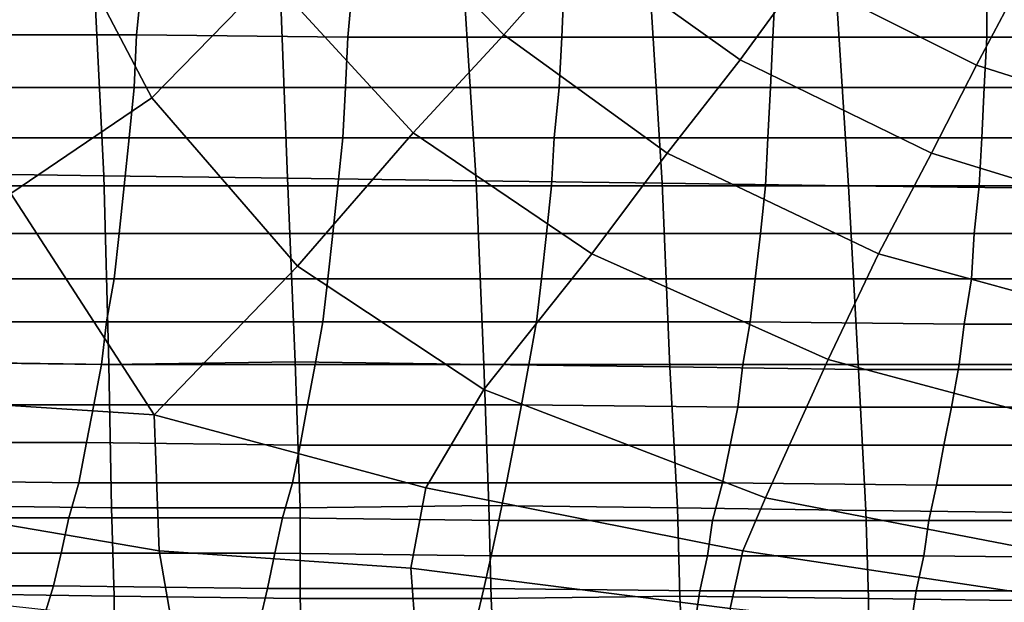
# Model space of a CAD drawing. Extents: x -0.003 to 0.532, y -0.184 to 0.182.
# Drawn here: x 0.112 to 0.151, y -0.166 to -0.143 of the extents above; entities that cross this region are included whole.
import ezdxf

# ---------------------------------------------------------------- set-up
doc = ezdxf.new("R2010")
doc.units = 0
doc.layers.add('COVER_1', color=7, linetype='CONTINUOUS')
doc.layers.add('PORCELAIN_1', color=7, linetype='CONTINUOUS')

msp = doc.modelspace()

# ---------------------------------------------------------------- linework, layer by layer
at = {"layer": 'COVER_1'}
for points in [[(0.1149, -0.1412, 0.3404), (0.1153, -0.1492, 0.3403), (0.1079, -0.1491, 0.3407), (0.1076, -0.1411, 0.3408)], [(0.1149, -0.1412, 0.3404), (0.1223, -0.1413, 0.34), (0.1226, -0.1493, 0.3399), (0.1153, -0.1492, 0.3403)], [(0.1223, -0.1413, 0.34), (0.1296, -0.1415, 0.3397), (0.1301, -0.1494, 0.3395), (0.1226, -0.1493, 0.3399)], [(0.1375, -0.1495, 0.3391), (0.1301, -0.1494, 0.3395), (0.1296, -0.1415, 0.3397), (0.137, -0.1416, 0.3393)], [(0.1444, -0.1417, 0.3389), (0.1449, -0.1496, 0.3388), (0.1375, -0.1495, 0.3391), (0.137, -0.1416, 0.3393)], [(0.1444, -0.1417, 0.3389), (0.1518, -0.1418, 0.3386), (0.1525, -0.1497, 0.3384), (0.1449, -0.1496, 0.3388)], [(0.1155, -0.1567, 0.3401), (0.1082, -0.1566, 0.3405), (0.1079, -0.1491, 0.3407), (0.1153, -0.1492, 0.3403)], [(0.1226, -0.1493, 0.3399), (0.1229, -0.1566, 0.3397), (0.1155, -0.1567, 0.3401), (0.1153, -0.1492, 0.3403)], [(0.1226, -0.1493, 0.3399), (0.1301, -0.1494, 0.3395), (0.1304, -0.1567, 0.3393), (0.1229, -0.1566, 0.3397)], [(0.1301, -0.1494, 0.3395), (0.1375, -0.1495, 0.3391), (0.1378, -0.1568, 0.339), (0.1304, -0.1567, 0.3393)], [(0.1453, -0.1569, 0.3386), (0.1378, -0.1568, 0.339), (0.1375, -0.1495, 0.3391), (0.1449, -0.1496, 0.3388)], [(0.1525, -0.1497, 0.3384), (0.1529, -0.1569, 0.3382), (0.1453, -0.1569, 0.3386), (0.1449, -0.1496, 0.3388)], [(0.1082, -0.1566, 0.3405), (0.1155, -0.1567, 0.3401), (0.1156, -0.1624, 0.34), (0.1084, -0.1623, 0.3404)], [(0.1231, -0.1624, 0.3396), (0.1156, -0.1624, 0.34), (0.1155, -0.1567, 0.3401), (0.1229, -0.1566, 0.3397)], [(0.1304, -0.1567, 0.3393), (0.1306, -0.1623, 0.3392), (0.1231, -0.1624, 0.3396), (0.1229, -0.1566, 0.3397)], [(0.1304, -0.1567, 0.3393), (0.1378, -0.1568, 0.339), (0.1381, -0.1624, 0.3388), (0.1306, -0.1623, 0.3392)], [(0.1378, -0.1568, 0.339), (0.1453, -0.1569, 0.3386), (0.1456, -0.1625, 0.3385), (0.1381, -0.1624, 0.3388)], [(0.1532, -0.1626, 0.3381), (0.1456, -0.1625, 0.3385), (0.1453, -0.1569, 0.3386), (0.1529, -0.1569, 0.3382)], [(0.1156, -0.1624, 0.34), (0.1157, -0.1659, 0.3399), (0.1085, -0.1658, 0.3403), (0.1084, -0.1623, 0.3404)], [(0.1156, -0.1624, 0.34), (0.1231, -0.1624, 0.3396), (0.1231, -0.166, 0.3395), (0.1157, -0.1659, 0.3399)], [(0.1307, -0.166, 0.3391), (0.1231, -0.166, 0.3395), (0.1231, -0.1624, 0.3396), (0.1306, -0.1623, 0.3392)], [(0.1381, -0.1624, 0.3388), (0.1382, -0.1659, 0.3387), (0.1307, -0.166, 0.3391), (0.1306, -0.1623, 0.3392)], [(0.1381, -0.1624, 0.3388), (0.1456, -0.1625, 0.3385), (0.1457, -0.166, 0.3384), (0.1382, -0.1659, 0.3387)], [(0.1456, -0.1625, 0.3385), (0.1532, -0.1626, 0.3381), (0.1534, -0.1661, 0.338), (0.1457, -0.166, 0.3384)], [(0.1085, -0.1658, 0.3403), (0.1157, -0.1659, 0.3399), (0.1157, -0.168, 0.3399), (0.1085, -0.1678, 0.3402)], [(0.1231, -0.166, 0.3395), (0.1232, -0.1683, 0.3394), (0.1157, -0.168, 0.3399), (0.1157, -0.1659, 0.3399)], [(0.1383, -0.1681, 0.3387), (0.1308, -0.1682, 0.3391), (0.1307, -0.166, 0.3391), (0.1382, -0.1659, 0.3387)], [(0.1457, -0.166, 0.3384), (0.1457, -0.1683, 0.3383), (0.1383, -0.1681, 0.3387), (0.1382, -0.1659, 0.3387)], [(0.1231, -0.166, 0.3395), (0.1307, -0.166, 0.3391), (0.1308, -0.1682, 0.3391), (0.1232, -0.1683, 0.3394)], [(0.1457, -0.166, 0.3384), (0.1534, -0.1661, 0.338), (0.1535, -0.1684, 0.3379), (0.1457, -0.1683, 0.3383)]]:
    msp.add_3dface(points, dxfattribs=at)
at = {"layer": 'PORCELAIN_1'}
for points in [[(0.1168, -0.1326, 0.3029), (0.1219, -0.1413, 0.3029), (0.1172, -0.1461, 0.3031), (0.1118, -0.1358, 0.3031)], [(0.1257, -0.1379, 0.3027), (0.1291, -0.1346, 0.3026), (0.1343, -0.1401, 0.3025), (0.1312, -0.1436, 0.3027)], [(0.1172, -0.1461, 0.3031), (0.1116, -0.1499, 0.3031), (0.1062, -0.138, 0.3031), (0.1118, -0.1358, 0.3031)], [(0.1343, -0.1401, 0.3025), (0.1371, -0.137, 0.3024), (0.143, -0.1413, 0.3024), (0.1406, -0.1446, 0.3026)], [(0.1257, -0.1379, 0.3027), (0.1312, -0.1436, 0.3027), (0.1276, -0.1475, 0.3029), (0.1219, -0.1413, 0.3029)], [(0.1518, -0.1414, 0.3022), (0.15, -0.1448, 0.3024), (0.143, -0.1413, 0.3024), (0.1451, -0.1381, 0.3022)], [(0.1343, -0.1401, 0.3025), (0.1406, -0.1446, 0.3026), (0.1377, -0.1483, 0.3027), (0.1312, -0.1436, 0.3027)], [(0.1276, -0.1475, 0.3029), (0.123, -0.1528, 0.3031), (0.1172, -0.1461, 0.3031), (0.1219, -0.1413, 0.3029)], [(0.143, -0.1413, 0.3024), (0.15, -0.1448, 0.3024), (0.1482, -0.1483, 0.3026), (0.1406, -0.1446, 0.3026)], [(0.1166, -0.1436, 0.0701), (0.1168, -0.1415, 0.0623), (0.1084, -0.1415, 0.0622), (0.1082, -0.1436, 0.07)], [(0.125, -0.1437, 0.0702), (0.1252, -0.1415, 0.0625), (0.1168, -0.1415, 0.0623), (0.1166, -0.1436, 0.0701)], [(0.1335, -0.1437, 0.0703), (0.1336, -0.1415, 0.0626), (0.1252, -0.1415, 0.0625), (0.125, -0.1437, 0.0702)], [(0.1419, -0.1437, 0.0705), (0.142, -0.1416, 0.0627), (0.1336, -0.1415, 0.0626), (0.1335, -0.1437, 0.0703)], [(0.1504, -0.1437, 0.0706), (0.1504, -0.1416, 0.0629), (0.142, -0.1416, 0.0627), (0.1419, -0.1437, 0.0705)], [(0.1595, -0.1438, 0.3022), (0.1582, -0.1474, 0.3024), (0.15, -0.1448, 0.3024), (0.1518, -0.1414, 0.3022)], [(0.1589, -0.1437, 0.0708), (0.1589, -0.1415, 0.0631), (0.1504, -0.1416, 0.0629), (0.1504, -0.1437, 0.0706)], [(0.108, -0.1457, 0.0778), (0.1165, -0.1457, 0.0779), (0.1166, -0.1436, 0.0701), (0.1082, -0.1436, 0.07)], [(0.1165, -0.1457, 0.0779), (0.1249, -0.1457, 0.078), (0.125, -0.1437, 0.0702), (0.1166, -0.1436, 0.0701)], [(0.1377, -0.1483, 0.3027), (0.1347, -0.1523, 0.3029), (0.1276, -0.1475, 0.3029), (0.1312, -0.1436, 0.3027)], [(0.1249, -0.1457, 0.078), (0.1334, -0.1457, 0.0781), (0.1335, -0.1437, 0.0703), (0.125, -0.1437, 0.0702)], [(0.1334, -0.1457, 0.0781), (0.1418, -0.1457, 0.0782), (0.1419, -0.1437, 0.0705), (0.1335, -0.1437, 0.0703)], [(0.1418, -0.1457, 0.0782), (0.1503, -0.1457, 0.0784), (0.1504, -0.1437, 0.0706), (0.1419, -0.1437, 0.0705)], [(0.1503, -0.1457, 0.0784), (0.1588, -0.1457, 0.0786), (0.1589, -0.1437, 0.0708), (0.1504, -0.1437, 0.0706)], [(0.1482, -0.1483, 0.3026), (0.1461, -0.1523, 0.3028), (0.1377, -0.1483, 0.3027), (0.1406, -0.1446, 0.3026)], [(0.15, -0.1448, 0.3024), (0.1582, -0.1474, 0.3024), (0.157, -0.151, 0.3026), (0.1482, -0.1483, 0.3026)], [(0.1163, -0.1477, 0.0856), (0.1165, -0.1457, 0.0779), (0.108, -0.1457, 0.0778), (0.1078, -0.1477, 0.0855)], [(0.1248, -0.1477, 0.0857), (0.1249, -0.1457, 0.078), (0.1165, -0.1457, 0.0779), (0.1163, -0.1477, 0.0856)], [(0.1332, -0.1477, 0.0859), (0.1334, -0.1457, 0.0781), (0.1249, -0.1457, 0.078), (0.1248, -0.1477, 0.0857)], [(0.1417, -0.1477, 0.086), (0.1418, -0.1457, 0.0782), (0.1334, -0.1457, 0.0781), (0.1332, -0.1477, 0.0859)], [(0.1502, -0.1477, 0.0862), (0.1503, -0.1457, 0.0784), (0.1418, -0.1457, 0.0782), (0.1417, -0.1477, 0.086)], [(0.1587, -0.1477, 0.0864), (0.1588, -0.1457, 0.0786), (0.1503, -0.1457, 0.0784), (0.1502, -0.1477, 0.0862)], [(0.1116, -0.1499, 0.3031), (0.1172, -0.1461, 0.3031), (0.123, -0.1528, 0.3031), (0.1173, -0.1587, 0.3031)], [(0.1304, -0.1577, 0.3031), (0.123, -0.1528, 0.3031), (0.1276, -0.1475, 0.3029), (0.1347, -0.1523, 0.3029)], [(0.1077, -0.1496, 0.0932), (0.1161, -0.1496, 0.0933), (0.1163, -0.1477, 0.0856), (0.1078, -0.1477, 0.0855)], [(0.1161, -0.1496, 0.0933), (0.1246, -0.1496, 0.0935), (0.1248, -0.1477, 0.0857), (0.1163, -0.1477, 0.0856)], [(0.1246, -0.1496, 0.0935), (0.1331, -0.1496, 0.0936), (0.1332, -0.1477, 0.0859), (0.1248, -0.1477, 0.0857)], [(0.1331, -0.1496, 0.0936), (0.1416, -0.1496, 0.0938), (0.1417, -0.1477, 0.086), (0.1332, -0.1477, 0.0859)], [(0.1416, -0.1496, 0.0938), (0.1501, -0.1496, 0.094), (0.1502, -0.1477, 0.0862), (0.1417, -0.1477, 0.086)], [(0.1501, -0.1496, 0.094), (0.1586, -0.1496, 0.0942), (0.1587, -0.1477, 0.0864), (0.1502, -0.1477, 0.0862)], [(0.1347, -0.1523, 0.3029), (0.1377, -0.1483, 0.3027), (0.1461, -0.1523, 0.3028), (0.1441, -0.1565, 0.3029)], [(0.157, -0.151, 0.3026), (0.1556, -0.1549, 0.3028), (0.1461, -0.1523, 0.3028), (0.1482, -0.1483, 0.3026)], [(0.1081, -0.1581, 0.3032), (0.1046, -0.1507, 0.3032), (0.1116, -0.1499, 0.3031), (0.1173, -0.1587, 0.3031)], [(0.1159, -0.1515, 0.1011), (0.1161, -0.1496, 0.0933), (0.1077, -0.1496, 0.0932), (0.1074, -0.1515, 0.101)], [(0.1244, -0.1515, 0.1012), (0.1246, -0.1496, 0.0935), (0.1161, -0.1496, 0.0933), (0.1159, -0.1515, 0.1011)], [(0.1329, -0.1515, 0.1014), (0.1331, -0.1496, 0.0936), (0.1246, -0.1496, 0.0935), (0.1244, -0.1515, 0.1012)], [(0.1414, -0.1515, 0.1016), (0.1416, -0.1496, 0.0938), (0.1331, -0.1496, 0.0936), (0.1329, -0.1515, 0.1014)], [(0.1499, -0.1515, 0.1018), (0.1501, -0.1496, 0.094), (0.1416, -0.1496, 0.0938), (0.1414, -0.1515, 0.1016)], [(0.1585, -0.1515, 0.102), (0.1586, -0.1496, 0.0942), (0.1501, -0.1496, 0.094), (0.1499, -0.1515, 0.1018)], [(0.1072, -0.1533, 0.1087), (0.1157, -0.1533, 0.1088), (0.1159, -0.1515, 0.1011), (0.1074, -0.1515, 0.101)], [(0.1157, -0.1533, 0.1088), (0.1242, -0.1533, 0.109), (0.1244, -0.1515, 0.1012), (0.1159, -0.1515, 0.1011)], [(0.1242, -0.1533, 0.109), (0.1327, -0.1533, 0.1092), (0.1329, -0.1515, 0.1014), (0.1244, -0.1515, 0.1012)], [(0.1327, -0.1533, 0.1092), (0.1412, -0.1533, 0.1094), (0.1414, -0.1515, 0.1016), (0.1329, -0.1515, 0.1014)], [(0.1412, -0.1533, 0.1094), (0.1498, -0.1533, 0.1096), (0.1499, -0.1515, 0.1018), (0.1414, -0.1515, 0.1016)], [(0.1498, -0.1533, 0.1096), (0.1583, -0.1533, 0.1099), (0.1585, -0.1515, 0.102), (0.1499, -0.1515, 0.1018)], [(0.1416, -0.162, 0.3031), (0.1304, -0.1577, 0.3031), (0.1347, -0.1523, 0.3029), (0.1441, -0.1565, 0.3029)], [(0.1441, -0.1565, 0.3029), (0.1461, -0.1523, 0.3028), (0.1556, -0.1549, 0.3028), (0.1542, -0.1592, 0.3029)], [(0.123, -0.1528, 0.3031), (0.1304, -0.1577, 0.3031), (0.1281, -0.1616, 0.3031), (0.1173, -0.1587, 0.3031)], [(0.1154, -0.155, 0.1166), (0.1157, -0.1533, 0.1088), (0.1072, -0.1533, 0.1087), (0.107, -0.155, 0.1164)], [(0.124, -0.155, 0.1168), (0.1242, -0.1533, 0.109), (0.1157, -0.1533, 0.1088), (0.1154, -0.155, 0.1166)], [(0.1325, -0.155, 0.117), (0.1327, -0.1533, 0.1092), (0.1242, -0.1533, 0.109), (0.124, -0.155, 0.1168)], [(0.141, -0.155, 0.1172), (0.1412, -0.1533, 0.1094), (0.1327, -0.1533, 0.1092), (0.1325, -0.155, 0.117)], [(0.1495, -0.1551, 0.1175), (0.1498, -0.1533, 0.1096), (0.1412, -0.1533, 0.1094), (0.141, -0.155, 0.1172)], [(0.1581, -0.1551, 0.1177), (0.1583, -0.1533, 0.1099), (0.1498, -0.1533, 0.1096), (0.1495, -0.1551, 0.1175)], [(0.1067, -0.1566, 0.1241), (0.1152, -0.1567, 0.1243), (0.1154, -0.155, 0.1166), (0.107, -0.155, 0.1164)], [(0.1152, -0.1567, 0.1243), (0.1237, -0.1567, 0.1245), (0.124, -0.155, 0.1168), (0.1154, -0.155, 0.1166)], [(0.1237, -0.1567, 0.1245), (0.1322, -0.1567, 0.1248), (0.1325, -0.155, 0.117), (0.124, -0.155, 0.1168)], [(0.1322, -0.1567, 0.1248), (0.1407, -0.1567, 0.125), (0.141, -0.155, 0.1172), (0.1325, -0.155, 0.117)], [(0.1407, -0.1567, 0.125), (0.1493, -0.1567, 0.1253), (0.1495, -0.1551, 0.1175), (0.141, -0.155, 0.1172)], [(0.1493, -0.1567, 0.1253), (0.1579, -0.1567, 0.1256), (0.1581, -0.1551, 0.1177), (0.1495, -0.1551, 0.1175)], [(0.1149, -0.1583, 0.1321), (0.1152, -0.1567, 0.1243), (0.1067, -0.1566, 0.1241), (0.1064, -0.1583, 0.1319)], [(0.153, -0.1642, 0.3031), (0.1416, -0.162, 0.3031), (0.1441, -0.1565, 0.3029), (0.1542, -0.1592, 0.3029)], [(0.1234, -0.1583, 0.1323), (0.1237, -0.1567, 0.1245), (0.1152, -0.1567, 0.1243), (0.1149, -0.1583, 0.1321)], [(0.1319, -0.1583, 0.1326), (0.1322, -0.1567, 0.1248), (0.1237, -0.1567, 0.1245), (0.1234, -0.1583, 0.1323)], [(0.1405, -0.1584, 0.1329), (0.1407, -0.1567, 0.125), (0.1322, -0.1567, 0.1248), (0.1319, -0.1583, 0.1326)], [(0.149, -0.1584, 0.1332), (0.1493, -0.1567, 0.1253), (0.1407, -0.1567, 0.125), (0.1405, -0.1584, 0.1329)], [(0.1576, -0.1584, 0.1335), (0.1579, -0.1567, 0.1256), (0.1493, -0.1567, 0.1253), (0.149, -0.1584, 0.1332)], [(0.1407, -0.1641, 0.3031), (0.1281, -0.1616, 0.3031), (0.1304, -0.1577, 0.3031), (0.1416, -0.162, 0.3031)], [(0.1175, -0.1641, 0.3032), (0.1098, -0.1628, 0.3032), (0.1081, -0.1581, 0.3032), (0.1173, -0.1587, 0.3031)], [(0.1061, -0.1598, 0.1396), (0.1146, -0.1598, 0.1399), (0.1149, -0.1583, 0.1321), (0.1064, -0.1583, 0.1319)], [(0.1146, -0.1598, 0.1399), (0.1231, -0.1599, 0.1401), (0.1234, -0.1583, 0.1323), (0.1149, -0.1583, 0.1321)], [(0.1231, -0.1599, 0.1401), (0.1316, -0.1599, 0.1404), (0.1319, -0.1583, 0.1326), (0.1234, -0.1583, 0.1323)], [(0.1316, -0.1599, 0.1404), (0.1402, -0.1599, 0.1407), (0.1405, -0.1584, 0.1329), (0.1319, -0.1583, 0.1326)], [(0.1402, -0.1599, 0.1407), (0.1487, -0.1599, 0.141), (0.149, -0.1584, 0.1332), (0.1405, -0.1584, 0.1329)], [(0.1487, -0.1599, 0.141), (0.1573, -0.1599, 0.1414), (0.1576, -0.1584, 0.1335), (0.149, -0.1584, 0.1332)], [(0.1281, -0.1616, 0.3031), (0.1275, -0.1648, 0.3032), (0.1175, -0.1641, 0.3032), (0.1173, -0.1587, 0.3031)], [(0.1143, -0.1614, 0.1477), (0.1146, -0.1598, 0.1399), (0.1061, -0.1598, 0.1396), (0.1058, -0.1613, 0.1474)], [(0.1228, -0.1614, 0.1479), (0.1231, -0.1599, 0.1401), (0.1146, -0.1598, 0.1399), (0.1143, -0.1614, 0.1477)], [(0.1313, -0.1614, 0.1483), (0.1316, -0.1599, 0.1404), (0.1231, -0.1599, 0.1401), (0.1228, -0.1614, 0.1479)], [(0.1399, -0.1614, 0.1486), (0.1402, -0.1599, 0.1407), (0.1316, -0.1599, 0.1404), (0.1313, -0.1614, 0.1483)], [(0.1484, -0.1615, 0.1489), (0.1487, -0.1599, 0.141), (0.1402, -0.1599, 0.1407), (0.1399, -0.1614, 0.1486)], [(0.157, -0.1615, 0.1493), (0.1573, -0.1599, 0.1414), (0.1487, -0.1599, 0.141), (0.1484, -0.1615, 0.1489)], [(0.1054, -0.1628, 0.1551), (0.1139, -0.1628, 0.1555), (0.1143, -0.1614, 0.1477), (0.1058, -0.1613, 0.1474)], [(0.1139, -0.1628, 0.1555), (0.1224, -0.1628, 0.1558), (0.1228, -0.1614, 0.1479), (0.1143, -0.1614, 0.1477)], [(0.1224, -0.1628, 0.1558), (0.131, -0.1629, 0.1561), (0.1313, -0.1614, 0.1483), (0.1228, -0.1614, 0.1479)], [(0.1275, -0.1648, 0.3032), (0.1281, -0.1616, 0.3031), (0.1407, -0.1641, 0.3031), (0.1402, -0.1664, 0.3031)], [(0.131, -0.1629, 0.1561), (0.1395, -0.1629, 0.1565), (0.1399, -0.1614, 0.1486), (0.1313, -0.1614, 0.1483)], [(0.1395, -0.1629, 0.1565), (0.1481, -0.1629, 0.1569), (0.1484, -0.1615, 0.1489), (0.1399, -0.1614, 0.1486)], [(0.1481, -0.1629, 0.1569), (0.1567, -0.1629, 0.1573), (0.157, -0.1615, 0.1493), (0.1484, -0.1615, 0.1489)], [(0.1407, -0.1641, 0.3031), (0.1416, -0.162, 0.3031), (0.153, -0.1642, 0.3031), (0.1527, -0.1659, 0.3031)], [(0.1136, -0.1642, 0.1633), (0.1139, -0.1628, 0.1555), (0.1054, -0.1628, 0.1551), (0.1051, -0.1642, 0.1629)], [(0.1098, -0.1628, 0.3032), (0.1175, -0.1641, 0.3032), (0.118, -0.167, 0.3032), (0.1106, -0.1662, 0.3032)], [(0.1221, -0.1642, 0.1636), (0.1224, -0.1628, 0.1558), (0.1139, -0.1628, 0.1555), (0.1136, -0.1642, 0.1633)], [(0.1307, -0.1643, 0.164), (0.131, -0.1629, 0.1561), (0.1224, -0.1628, 0.1558), (0.1221, -0.1642, 0.1636)], [(0.1393, -0.1643, 0.1644), (0.1395, -0.1629, 0.1565), (0.131, -0.1629, 0.1561), (0.1307, -0.1643, 0.164)], [(0.1479, -0.1643, 0.1648), (0.1481, -0.1629, 0.1569), (0.1395, -0.1629, 0.1565), (0.1393, -0.1643, 0.1644)], [(0.1565, -0.1644, 0.1652), (0.1567, -0.1629, 0.1573), (0.1481, -0.1629, 0.1569), (0.1479, -0.1643, 0.1648)], [(0.1048, -0.1655, 0.1707), (0.1133, -0.1655, 0.1711), (0.1136, -0.1642, 0.1633), (0.1051, -0.1642, 0.1629)], [(0.1133, -0.1655, 0.1711), (0.1218, -0.1656, 0.1715), (0.1221, -0.1642, 0.1636), (0.1136, -0.1642, 0.1633)], [(0.118, -0.167, 0.3032), (0.1175, -0.1641, 0.3032), (0.1275, -0.1648, 0.3032), (0.1277, -0.1675, 0.3032)], [(0.1218, -0.1656, 0.1715), (0.1304, -0.1656, 0.1719), (0.1307, -0.1643, 0.164), (0.1221, -0.1642, 0.1636)], [(0.1304, -0.1656, 0.1719), (0.139, -0.1657, 0.1723), (0.1393, -0.1643, 0.1644), (0.1307, -0.1643, 0.164)], [(0.139, -0.1657, 0.1723), (0.1476, -0.1657, 0.1727), (0.1479, -0.1643, 0.1648), (0.1393, -0.1643, 0.1644)], [(0.1407, -0.1641, 0.3031), (0.1527, -0.1659, 0.3031), (0.1524, -0.1677, 0.3031), (0.1402, -0.1664, 0.3031)], [(0.1476, -0.1657, 0.1727), (0.1563, -0.1657, 0.1732), (0.1565, -0.1644, 0.1652), (0.1479, -0.1643, 0.1648)], [(0.1275, -0.1648, 0.3032), (0.1402, -0.1664, 0.3031), (0.1402, -0.1684, 0.3032), (0.1277, -0.1675, 0.3032)], [(0.1129, -0.1668, 0.1789), (0.1133, -0.1655, 0.1711), (0.1048, -0.1655, 0.1707), (0.1044, -0.1668, 0.1785)], [(0.1215, -0.1669, 0.1793), (0.1218, -0.1656, 0.1715), (0.1133, -0.1655, 0.1711), (0.1129, -0.1668, 0.1789)], [(0.1301, -0.1669, 0.1798), (0.1304, -0.1656, 0.1719), (0.1218, -0.1656, 0.1715), (0.1215, -0.1669, 0.1793)], [(0.1388, -0.167, 0.1802), (0.139, -0.1657, 0.1723), (0.1304, -0.1656, 0.1719), (0.1301, -0.1669, 0.1798)], [(0.1474, -0.167, 0.1807), (0.1476, -0.1657, 0.1727), (0.139, -0.1657, 0.1723), (0.1388, -0.167, 0.1802)], [(0.1561, -0.167, 0.1811), (0.1563, -0.1657, 0.1732), (0.1476, -0.1657, 0.1727), (0.1474, -0.167, 0.1807)]]:
    msp.add_3dface(points, dxfattribs=at)

doc.saveas('drawing.dxf')
